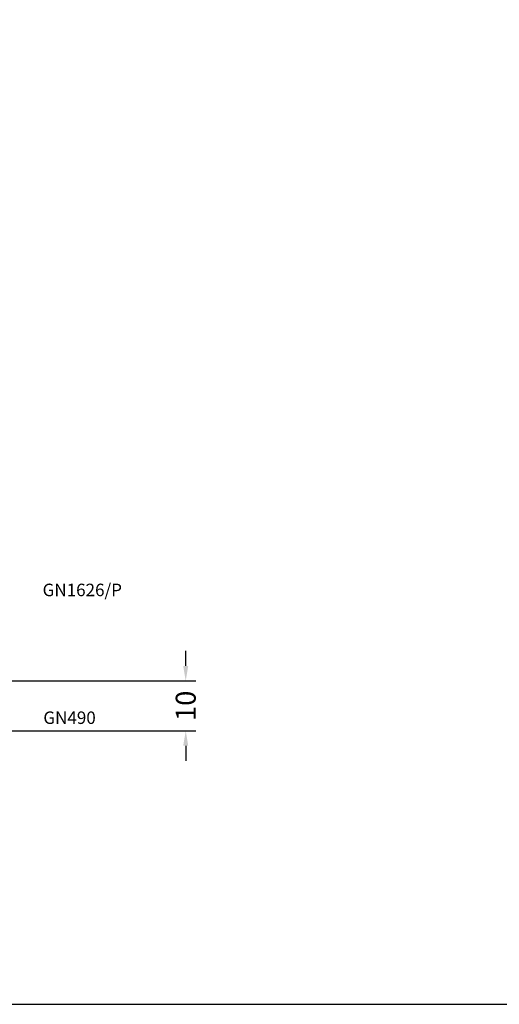
# Model space of a CAD drawing. Units: millimetres. Extents: x 3269 to 11783, y -4863 to 1558.
# Drawn here: x 4382 to 4478, y -3835 to -3638 of the extents above; entities that cross this region are included whole.
import ezdxf

# ---------------------------------------------------------------- set-up
doc = ezdxf.new("R2010")
doc.units = ezdxf.units.MM
doc.layers.add('DIM35C', color=253, linetype='Continuous')
doc.styles.add('ISO', font='arial.ttf')
doc.styles.get("Standard").update_dxf_attribs({"font": 'geniso.shx'})
doc.dimstyles.new('DIM1$0', dxfattribs={"dimscale": 2, "dimtxt": 2, "dimasz": 1.5, "dimexe": 1, "dimexo": 1, "dimgap": 0.5, "dimtad": 0, "dimdec": 1, "dimzin": 9, "dimdsep": 46, "dimtxsty": 'ISO', "dimcen": 1.5, "dimclrd": 253, "dimclre": 253, "dimclrt": 6, "dimadec": 0, "dimazin": 0, "dimtfac": 0.75, "dimtdec": 1, "dimtofl": 0, "dimtmove": 0, "dimatfit": 3, "dimfxl": 1, "dimtolj": 1, "dimtzin": 12, "dimarcsym": 0})

# ---------------------------------------------------------------- blocks, each defined once
blk = doc.blocks.new('*D2650')
at = {"layer": 'Defpoints', "color": 0, "linetype": 'ByBlock', "transparency": 16777216}
for p in [(4373.44, -3770.55), (4373.44, -3780.55), (4415.03, -3780.55)]:
    blk.add_point(p, dxfattribs=at)
at = {"layer": 'DIM35C', "color": 253, "linetype": 'ByBlock', "lineweight": -2, "transparency": 16777216}
for p, q in [((4415.03, -3767.55), (4415.03, -3764.55)), ((4375.44, -3770.55), (4417.03, -3770.55)), ((4375.44, -3780.55), (4417.03, -3780.55)), ((4415.03, -3783.55), (4415.03, -3786.55))]:
    blk.add_line(p, q, dxfattribs=at)
at = {"layer": 'DIM35C', "color": 253, "linetype": 'ByBlock', "transparency": 16777216}
for points in [[(4414.53, -3767.55), (4415.53, -3767.55), (4415.03, -3770.55)], [(4414.53, -3783.55), (4415.53, -3783.55), (4415.03, -3780.55)]]:
    blk.add_solid(points, dxfattribs=at)
at = {"layer": 'DIM35C', "color": 6, "linetype": 'ByBlock', "transparency": 16777216, "insert": (4415.03, -3775.55), "char_height": 4, "attachment_point": 5, "rotation": 90, "style": 'ISO'}
blk.add_mtext('\\A1;10', dxfattribs=at)

msp = doc.modelspace()

# ---------------------------------------------------------------- linework, layer by layer
msp.add_lwpolyline([(4006.76405, -3835.30105), (4885.67228, -3835.30105), (4885.67228, -3515.33925), (4006.76405, -3515.33925)], close=True)

# ---------------------------------------------------------------- texts
at = {"layer": 'DIM35C', "color": 6, "char_height": 2.5, "attachment_point": 4}
for s, insert in [('\\A1;GN1626/P', (4386.39513, -3752.34689, 0.01008)), ('\\A1;GN490', (4386.53997, -3777.92602, 0.01008))]:
    msp.add_mtext(s, dxfattribs=dict(at, insert=insert))

# ---------------------------------------------------------------- dimensions: what is measured, and where the dimension line sits
at = {"layer": 'DIM35C', "color": 6, "linetype": 'ByBlock'}
dim = msp.add_linear_dim(base=(4415.027, -3780.55364, 0.03075), p1=(4373.44368, -3770.55365, 0.03075), p2=(4373.44368, -3780.55364, 0.03075), angle=90, dimstyle='DIM1$0', dxfattribs=at)
dim.commit()
dim.dimension.update_dxf_attribs({"geometry": '*D2650', "text_midpoint": (4415.027, -3775.55364, 0.03075), "dimtype": 160})

doc.saveas('drawing.dxf')
